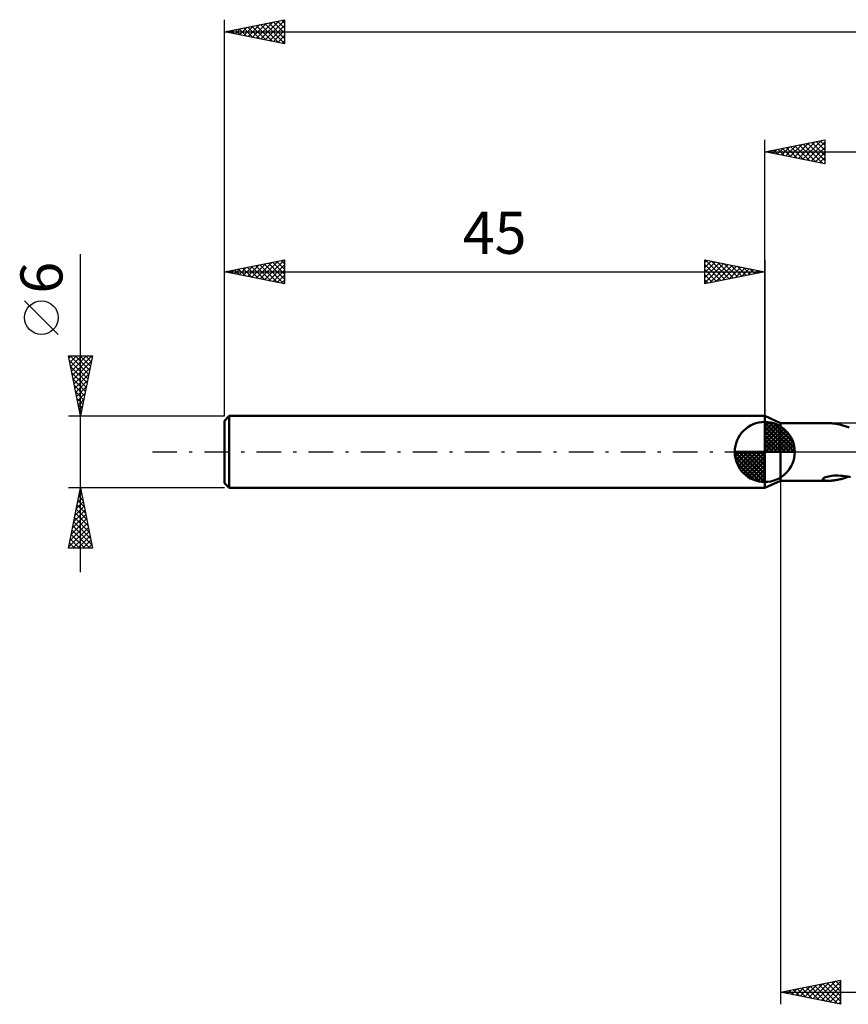
# Model space of a CAD drawing. Units: millimetres. Extents: x -62 to 128, y -46 to 40.
# Drawn here: x -62 to 7, y -46 to 36 of the extents above; entities that cross this region are included whole.
import ezdxf
from ezdxf.enums import TextEntityAlignment as Align

# ---------------------------------------------------------------- set-up
doc = ezdxf.new("R2010")
doc.units = ezdxf.units.MM
doc.header["$LTSCALE"] = 5.1
doc.linetypes.add('LONGDASH_DASH', pattern=[0.85, 0.4, -0.2, 0.05, -0.2])
for name, color, linetype in [('1', 4, 'CONTINUOUS'), ('2', 7, 'CONTINUOUS'), ('4', 2, 'LONGDASH_DASH'), ('NOCUT', 7, 'CONTINUOUS'), ('SK1', 4, 'CONTINUOUS'), ('SK2', 7, 'CONTINUOUS'), ('SK4', 2, 'LONGDASH_DASH')]:
    doc.layers.add(name, color=color, linetype=linetype)
doc.styles.get("Standard").update_dxf_attribs({"font": 'Monospac821 BT'})

msp = doc.modelspace()

# ---------------------------------------------------------------- linework, layer by layer
at = {"layer": '1', "color": 4, "linetype": 'CONTINUOUS', "lineweight": 50}
for p, q in [((1.3, 2.4), (0, 3)), ((0, -3), (0, 3)), ((1.3, 2.4), (5.324, 2.4)), ((1.3, -2.4), (1.3, 2.4)), ((5.412, 2.399), (5.332, 2.4)), ((5.493, 2.395), (5.412, 2.399)), ((5.575, 2.39), (5.493, 2.395)), ((5.659, 2.382), (5.575, 2.39)), ((5.744, 2.373), (5.659, 2.382)), ((5.829, 2.362), (5.744, 2.373)), ((5.913, 2.349), (5.829, 2.362)), ((5.998, 2.335), (5.913, 2.349)), ((6.084, 2.318), (5.998, 2.335)), ((6.17, 2.301), (6.084, 2.318)), ((6.256, 2.281), (6.17, 2.301)), ((6.341, 2.26), (6.256, 2.281)), ((6.427, 2.237), (6.341, 2.26)), ((6.513, 2.212), (6.427, 2.237)), ((6.599, 2.185), (6.513, 2.212)), ((6.684, 2.157), (6.599, 2.185)), ((6.769, 2.127), (6.684, 2.157)), ((6.855, 2.096), (6.769, 2.127)), ((6.939, 2.062), (6.855, 2.096)), ((7.024, 2.027), (6.939, 2.062)), ((0, -3), (1.3, -2.4)), ((1.3, -2.4), (5.324, -2.4)), ((4.829, -2.278), (4.839, -2.232)), ((4.854, -2.316), (4.829, -2.278)), ((4.839, -2.232), (4.887, -2.184)), ((4.906, -2.346), (4.854, -2.316)), ((4.887, -2.184), (4.967, -2.137)), ((4.975, -2.368), (4.906, -2.346)), ((4.967, -2.137), (5.07, -2.095)), ((5.057, -2.383), (4.975, -2.368)), ((5.148, -2.393), (5.057, -2.383)), ((5.07, -2.095), (5.187, -2.06)), ((5.241, -2.398), (5.148, -2.393)), ((5.187, -2.06), (5.313, -2.03)), ((5.332, -2.4), (5.241, -2.398)), ((5.313, -2.03), (5.446, -2.006)), ((5.332, -2.4), (5.413, -2.399)), ((5.413, -2.399), (5.495, -2.395)), ((5.446, -2.006), (5.593, -1.988)), ((5.495, -2.395), (5.578, -2.389)), ((5.578, -2.389), (5.663, -2.382)), ((5.593, -1.988), (5.753, -1.974)), ((5.663, -2.382), (5.749, -2.372)), ((5.749, -2.372), (5.834, -2.361)), ((5.753, -1.974), (5.925, -1.968)), ((5.834, -2.361), (5.92, -2.348)), ((5.92, -2.348), (6.006, -2.333)), ((6.107, -1.968), (5.925, -1.968)), ((6.006, -2.333), (6.093, -2.317)), ((6.093, -2.317), (6.18, -2.298)), ((6.298, -1.977), (6.107, -1.968)), ((6.18, -2.298), (6.267, -2.278)), ((6.267, -2.278), (6.353, -2.256)), ((6.498, -1.993), (6.298, -1.977)), ((6.353, -2.256), (6.44, -2.233)), ((6.44, -2.233), (6.527, -2.208)), ((6.707, -2.017), (6.498, -1.993)), ((6.527, -2.208), (6.614, -2.18)), ((6.614, -2.18), (6.7, -2.152)), ((6.7, -2.152), (6.786, -2.121)), ((6.923, -2.049), (6.707, -2.017)), ((6.786, -2.121), (6.872, -2.089)), ((6.872, -2.089), (6.958, -2.055)), ((7.14, -2.087), (6.923, -2.049))]:
    msp.add_line(p, q, dxfattribs=at)
at = {"layer": '2', "color": 7, "linetype": 'CONTINUOUS', "lineweight": 25}
for p, q in [((0, 3), (0, 26)), ((0, 25), (5, 26)), ((1.741, 24.652), (2.612, 25.522)), ((2.095, 24.581), (3.143, 25.629)), ((2.148, 25.43), (3.221, 24.356)), ((2.449, 24.51), (3.673, 25.735)), ((2.501, 25.5), (3.752, 24.25)), ((2.802, 24.44), (4.203, 25.841)), ((2.855, 25.571), (4.282, 24.144)), ((3.156, 24.369), (4.733, 25.947)), ((3.208, 25.642), (4.812, 24.038)), ((3.509, 24.298), (5, 25.789)), ((3.562, 25.712), (5, 24.274)), ((3.915, 25.783), (5, 24.698)), ((4.269, 25.854), (5, 25.123)), ((4.623, 25.925), (5, 25.547)), ((4.976, 25.995), (5, 25.971)), ((5, 26), (5, 24)), ((0, 25), (95, 25)), ((5, 24), (0, 25)), ((0.026, 25.005), (0.039, 24.992)), ((0.327, 24.935), (0.491, 25.098)), ((0.38, 25.076), (0.57, 24.886)), ((0.681, 24.864), (1.021, 25.204)), ((0.733, 25.147), (1.1, 24.78)), ((1.034, 24.793), (1.552, 25.31)), ((1.087, 25.217), (1.63, 24.674)), ((1.388, 24.722), (2.082, 25.416)), ((1.441, 25.288), (2.161, 24.568)), ((1.794, 25.359), (2.691, 24.462)), ((3.863, 24.227), (5, 25.365)), ((4.216, 24.157), (5, 24.94)), ((4.57, 24.086), (5, 24.516)), ((4.923, 24.015), (5, 24.092)), ((1.3, -2.4), (1.3, -46)), ((1.3, -45), (6.3, -44)), ((4.009, -45.542), (5.363, -44.187)), ((4.362, -45.612), (5.893, -44.081)), ((4.716, -45.683), (6.3, -44.099)), ((5.202, -44.22), (6.3, -45.317)), ((5.556, -44.149), (6.3, -44.893)), ((5.909, -44.078), (6.3, -44.469)), ((6.263, -44.007), (6.3, -44.044)), ((6.3, -44), (6.3, -46)), ((1.3, -45), (95, -45)), ((6.3, -46), (1.3, -45)), ((1.313, -44.997), (1.32, -45.004)), ((1.534, -45.047), (1.65, -44.93)), ((1.667, -44.927), (1.85, -45.11)), ((1.887, -45.117), (2.181, -44.824)), ((2.02, -44.856), (2.381, -45.216)), ((2.241, -45.188), (2.711, -44.718)), ((2.374, -44.785), (2.911, -45.322)), ((2.594, -45.259), (3.241, -44.612)), ((2.728, -44.714), (3.441, -45.428)), ((2.948, -45.33), (3.772, -44.506)), ((3.081, -44.644), (3.972, -45.534)), ((3.301, -45.4), (4.302, -44.4)), ((3.435, -44.573), (4.502, -45.64)), ((3.655, -45.471), (4.832, -44.294)), ((3.788, -44.502), (5.032, -45.746)), ((4.142, -44.432), (5.563, -45.853)), ((4.495, -44.361), (6.093, -45.959)), ((4.849, -44.29), (6.3, -45.741)), ((5.069, -45.754), (6.3, -44.523)), ((5.423, -45.825), (6.3, -44.947)), ((5.776, -45.895), (6.3, -45.372)), ((6.13, -45.966), (6.3, -45.796))]:
    msp.add_line(p, q, dxfattribs=at)
at = {"layer": '4', "color": 2, "linetype": 'LONGDASH_DASH', "lineweight": 25}
msp.add_line((0, 0), (95, 0), dxfattribs=at)
at = {"layer": 'NOCUT', "color": 7, "linetype": 'CONTINUOUS', "lineweight": 25}
for p, q in [((1.3, 2.4), (0, 3)), ((0, 3), (0, 0)), ((14.599, 2.4), (1.3, 2.4)), ((0, 0), (14.6, 0))]:
    msp.add_line(p, q, dxfattribs=at)
at = {"layer": 'SK1', "color": 4, "linetype": 'CONTINUOUS', "lineweight": 50}
for p, q in [((-44.6, 3), (-45, 2.6)), ((-45, 2.6), (-45, -2.6)), ((0, 3), (-44.6, 3)), ((-44.6, 3), (-44.6, -3)), ((0, 0), (0, 2.5)), ((0, 2.435), (0.063, 2.498)), ((0, 2.081), (0.387, 2.469)), ((0.308, 2.481), (2.481, 0.308)), ((0, 2.435), (2.435, 0)), ((0, 1.728), (0.677, 2.405)), ((0, 1.374), (0.941, 2.315)), ((0, 1.021), (1.182, 2.202)), ((0, 2.081), (2.081, 0)), ((0, 0.667), (1.401, 2.069)), ((0, 0.314), (1.604, 1.917)), ((0, 1.728), (1.728, 0)), ((0.04, 0), (1.787, 1.747)), ((0.761, 2.381), (2.381, 0.761)), ((1.486, 2.01), (2.01, 1.486)), ((0, 1.374), (1.374, 0)), ((0, 1.021), (1.021, 0)), ((0.393, 0), (1.953, 1.559)), ((0.747, 0), (2.101, 1.354)), ((1.101, 0), (2.229, 1.129)), ((1.454, 0), (2.338, 0.884)), ((0, 0), (-2.5, 0)), ((-2.498, -0.063), (-2.435, 0)), ((-2.469, -0.387), (-2.081, 0)), ((-2.405, -0.677), (-1.728, 0)), ((-2.315, -0.941), (-1.374, 0)), ((-2.202, -1.182), (-1.021, 0)), ((-2.161, 0), (0, -2.161)), ((-2.069, -1.401), (-0.667, 0)), ((-1.917, -1.604), (-0.314, 0)), ((-1.808, 0), (0, -1.808)), ((-1.454, 0), (0, -1.454)), ((-1.101, 0), (0, -1.101)), ((-0.747, 0), (0, -0.747)), ((-0.393, 0), (0, -0.393)), ((-0.04, 0), (0, -0.04)), ((0, 0.667), (0.667, 0)), ((0, 0.314), (0.314, 0)), ((0, 0), (2.5, 0)), ((0, -2.5), (0, 0)), ((1.808, 0), (2.423, 0.615)), ((2.161, 0), (2.479, 0.318)), ((-2.5, -0.015), (-0.015, -2.5)), ((-2.466, -0.402), (-0.402, -2.466)), ((-1.747, -1.787), (0, -0.04)), ((-1.559, -1.953), (0, -0.393)), ((-1.354, -2.101), (0, -0.747)), ((-2.337, -0.884), (-0.884, -2.337)), ((-1.129, -2.229), (0, -1.101)), ((-0.884, -2.338), (0, -1.454)), ((-0.615, -2.423), (0, -1.808)), ((-0.318, -2.479), (0, -2.161)), ((-45, -2.6), (-44.6, -3)), ((-44.6, -3), (0, -3))]:
    msp.add_line(p, q, dxfattribs=at)
for start, end in [(90, 180), (0, 90), (180, 270), (270, 0)]:
    msp.add_arc((0, 0), 2.5, start, end, dxfattribs=at)
at = {"layer": 'SK2', "color": 7, "linetype": 'CONTINUOUS', "lineweight": 25}
for p, q in [((-45, 6), (-45, 36)), ((-45, 35), (-40, 36)), ((-44.094, 34.819), (-43.641, 35.272)), ((-43.741, 34.748), (-43.111, 35.378)), ((-43.42, 35.316), (-42.63, 34.526)), ((-43.387, 34.677), (-42.581, 35.484)), ((-43.066, 35.387), (-42.099, 34.42)), ((-43.034, 34.607), (-42.05, 35.59)), ((-42.713, 35.457), (-41.569, 34.314)), ((-42.68, 34.536), (-41.52, 35.696)), ((-42.359, 35.528), (-41.039, 34.208)), ((-42.326, 34.465), (-40.99, 35.802)), ((-42.006, 35.599), (-40.508, 34.102)), ((-41.973, 34.395), (-40.459, 35.908)), ((-41.652, 35.67), (-40, 34.017)), ((-41.619, 34.324), (-40, 35.943)), ((-41.299, 35.74), (-40, 34.442)), ((-41.266, 34.253), (-40, 35.519)), ((-40.945, 35.811), (-40, 34.866)), ((-40.591, 35.882), (-40, 35.29)), ((-40.238, 35.952), (-40, 35.715)), ((-40, 36), (-40, 34)), ((-45, 35), (95, 35)), ((-40, 34), (-45, 35)), ((-44.834, 35.033), (-44.751, 34.95)), ((-44.801, 34.96), (-44.702, 35.06)), ((-44.481, 35.104), (-44.221, 34.844)), ((-44.448, 34.89), (-44.172, 35.166)), ((-44.127, 35.175), (-43.69, 34.738)), ((-43.773, 35.245), (-43.16, 34.632)), ((-40.912, 34.182), (-40, 35.095)), ((-40.559, 34.112), (-40, 34.67)), ((-40.205, 34.041), (-40, 34.246)), ((-57, -10), (-57, 16.475)), ((-45, 3), (-45, 16)), ((-45, 15), (-40, 16)), ((-42.73, 14.546), (-41.595, 15.681)), ((-42.376, 14.475), (-41.064, 15.787)), ((-42.055, 15.589), (-40.583, 14.117)), ((-42.023, 14.405), (-40.534, 15.893)), ((-41.702, 15.66), (-40.053, 14.011)), ((-41.669, 14.334), (-40.004, 15.999)), ((-41.348, 15.73), (-40, 14.382)), ((-40.995, 15.801), (-40, 14.806)), ((-40.641, 15.872), (-40, 15.231)), ((-40.288, 15.942), (-40, 15.655)), ((-40, 16), (-40, 14)), ((-5, 14), (-5, 16)), ((-5, 16), (0, 15)), ((-5, 15.789), (-4.824, 15.965)), ((-5, 15.365), (-4.471, 15.894)), ((-5, 14.94), (-4.117, 15.823)), ((-5, 14.516), (-3.763, 15.753)), ((-5, 14.092), (-3.41, 15.682)), ((-5, 15.607), (-3.661, 14.268)), ((-4.961, 15.992), (-3.308, 14.338)), ((-4.585, 14.083), (-3.056, 15.611)), ((-4.431, 15.886), (-2.954, 14.409)), ((-3.901, 15.78), (-2.601, 14.48)), ((-3.37, 15.674), (-2.247, 14.551)), ((0, 16), (0, 3)), ((-45, 15), (0, 15)), ((-40, 14), (-45, 15)), ((-44.884, 15.023), (-44.826, 14.965)), ((-44.851, 14.97), (-44.777, 15.045)), ((-44.53, 15.094), (-44.295, 14.859)), ((-44.497, 14.899), (-44.246, 15.151)), ((-44.177, 15.165), (-43.765, 14.753)), ((-44.144, 14.829), (-43.716, 15.257)), ((-43.823, 15.235), (-43.235, 14.647)), ((-43.79, 14.758), (-43.186, 15.363)), ((-43.47, 15.306), (-42.704, 14.541)), ((-43.437, 14.687), (-42.655, 15.469)), ((-43.116, 15.377), (-42.174, 14.435)), ((-43.083, 14.617), (-42.125, 15.575)), ((-42.762, 15.448), (-41.644, 14.329)), ((-42.409, 15.518), (-41.113, 14.223)), ((-41.315, 14.263), (-40, 15.579)), ((-40.962, 14.192), (-40, 15.154)), ((-5, 15.182), (-4.015, 14.197)), ((0, 15), (-5, 14)), ((-4.054, 14.189), (-2.703, 15.541)), ((-3.524, 14.295), (-2.349, 15.47)), ((-2.994, 14.401), (-1.996, 15.399)), ((-2.84, 15.568), (-1.893, 14.621)), ((-2.463, 14.507), (-1.642, 15.328)), ((-2.31, 15.462), (-1.54, 14.692)), ((-1.933, 14.613), (-1.289, 15.258)), ((-1.779, 15.356), (-1.186, 14.763)), ((-1.403, 14.719), (-0.935, 15.187)), ((-1.249, 15.25), (-0.833, 14.833)), ((-0.872, 14.826), (-0.581, 15.116)), ((-0.719, 15.144), (-0.479, 14.904)), ((-0.342, 14.932), (-0.228, 15.046)), ((-0.188, 15.038), (-0.126, 14.975)), ((-40.608, 14.122), (-40, 14.73)), ((-40.255, 14.051), (-40, 14.306)), ((-5, 14.758), (-4.368, 14.126)), ((-5, 14.334), (-4.722, 14.056)), ((-58.85, 9.788), (-61.65, 12.588)), ((-57, 3), (-58, 8)), ((-58, 8), (-56, 8)), ((-57.96, 7.801), (-57.761, 8)), ((-57.929, 7.646), (-56.381, 6.097)), ((-57.889, 7.447), (-57.337, 8)), ((-57.859, 8), (-56.31, 6.451)), ((-57.819, 7.094), (-56.912, 8)), ((-57.748, 6.74), (-56.488, 8)), ((-57.677, 6.387), (-56.064, 8)), ((-57.607, 6.033), (-56.09, 7.55)), ((-57.435, 8), (-56.239, 6.804)), ((-57.011, 8), (-56.168, 7.158)), ((-56, 8), (-57, 3)), ((-56.586, 8), (-56.098, 7.511)), ((-56.162, 8), (-56.027, 7.865)), ((-57.823, 7.116), (-56.451, 5.744)), ((-57.717, 6.585), (-56.522, 5.39)), ((-57.536, 5.679), (-56.196, 7.019)), ((-57.611, 6.055), (-56.593, 5.037)), ((-57.465, 5.326), (-56.302, 6.489)), ((-57.394, 4.972), (-56.408, 5.959)), ((-57.505, 5.525), (-56.663, 4.683)), ((-57.399, 4.994), (-56.734, 4.329)), ((-57.324, 4.619), (-56.514, 5.428)), ((-57.293, 4.464), (-56.805, 3.976)), ((-57.253, 4.265), (-56.62, 4.898)), ((-57.182, 3.912), (-56.726, 4.368)), ((-57.187, 3.934), (-56.876, 3.622)), ((-57.112, 3.558), (-56.833, 3.837)), ((-57.081, 3.403), (-56.946, 3.269)), ((-57.041, 3.205), (-56.939, 3.307)), ((-58, 3), (-45, 3)), ((-57, -3), (-58, -3)), ((-58, -8), (-57, -3)), ((-57.03, -3.148), (-56.98, -3.099)), ((-45, -3), (-57, -3)), ((-57, -3), (-56, -8)), ((-57.242, -4.209), (-56.839, -3.806)), ((-57.209, -4.044), (-56.687, -4.566)), ((-57.138, -3.69), (-56.793, -4.035)), ((-57.136, -3.678), (-56.91, -3.452)), ((-57.067, -3.337), (-56.899, -3.505)), ((-57.56, -5.8), (-56.627, -4.866)), ((-57.454, -5.269), (-56.697, -4.513)), ((-57.35, -4.751), (-56.475, -5.626)), ((-57.348, -4.739), (-56.768, -4.159)), ((-57.279, -4.397), (-56.581, -5.096)), ((-57.772, -6.86), (-56.485, -5.574)), ((-57.666, -6.33), (-56.556, -5.22)), ((-57.492, -5.458), (-56.263, -6.687)), ((-57.421, -5.104), (-56.369, -6.157)), ((-57.984, -7.921), (-56.344, -6.281)), ((-57.878, -7.391), (-56.415, -5.927)), ((-57.704, -6.519), (-56.222, -8)), ((-57.633, -6.165), (-56.05, -7.748)), ((-57.562, -5.811), (-56.157, -7.217)), ((-57.845, -7.226), (-57.071, -8)), ((-57.774, -6.872), (-56.647, -8)), ((-57.639, -8), (-56.273, -6.634)), ((-57.215, -8), (-56.202, -6.988)), ((-56.79, -8), (-56.132, -7.341)), ((-56, -8), (-58, -8)), ((-57.987, -7.933), (-57.919, -8)), ((-57.916, -7.579), (-57.495, -8)), ((-56.366, -8), (-56.061, -7.695))]:
    msp.add_line(p, q, dxfattribs=at)
msp.add_circle((-60.25, 11.188), 1.4, dxfattribs=at)
at = {"layer": 'SK4', "color": 2, "linetype": 'LONGDASH_DASH', "lineweight": 25}
msp.add_line((-51, 0), (101, 0), dxfattribs=at)

# ---------------------------------------------------------------- texts
at = {"layer": 'SK2', "color": 7, "linetype": 'CONTINUOUS', "lineweight": 25}
msp.add_text('45', height=3.5, dxfattribs=at).set_placement((-22.5, 16.5), align=Align.CENTER)
msp.add_text('6', height=3.5, rotation=90, dxfattribs=at).set_placement((-58.5, 14.512), align=Align.CENTER)

doc.saveas('drawing.dxf')
